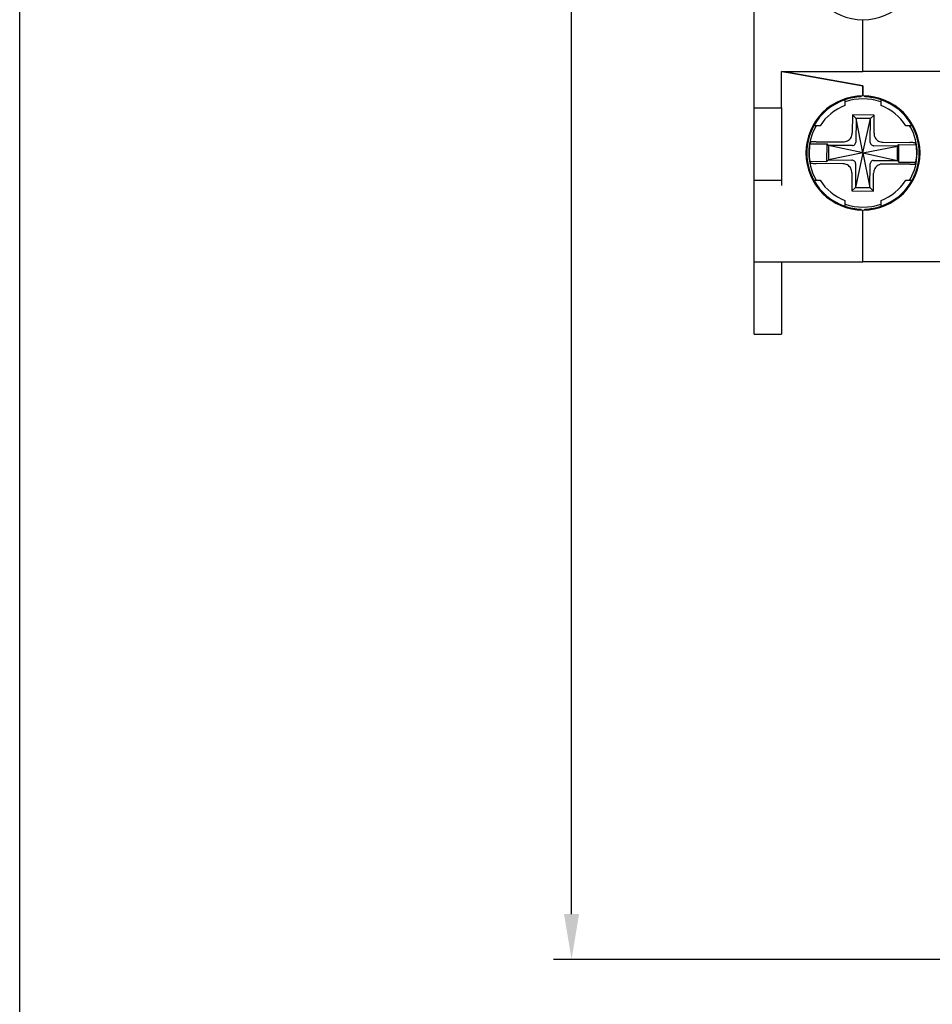
# Model space of a CAD drawing. Units: millimetres. Extents: x -3488 to 1827, y -2259 to -513.
# Drawn here: x -1985 to -1935, y -1703 to -1649 of the extents above; entities that cross this region are included whole.
import ezdxf

# ---------------------------------------------------------------- set-up
doc = ezdxf.new("R2010")
doc.units = ezdxf.units.MM
doc.layers.add('d', color=4, linetype='Continuous')
doc.dimstyles.new('ISO-25$0', dxfattribs={"dimtxt": 2.5, "dimasz": 2.5, "dimexe": 1, "dimexo": 1, "dimgap": 1, "dimtad": 1, "dimdec": 4, "dimdsep": 46, "dimtxsty": 'Standard', "dimcen": 2.5, "dimadec": 0, "dimazin": 2, "dimtfac": 1, "dimtdec": 4, "dimtmove": 0, "dimatfit": 3, "dimfxl": 1, "dimarcsym": 0})

# ---------------------------------------------------------------- blocks, each defined once
blk = doc.blocks.new('*D99')
at = {"layer": 'd', "color": 0, "lineweight": -2}
for p, q in [((-1929.67, -1560.938), (-1955.745, -1560.938)), ((-1954.745, -1698.438), (-1954.745, -1563.438)), ((-1929.67, -1700.938), (-1955.745, -1700.938))]:
    blk.add_line(p, q, dxfattribs=at)
at = {"layer": 'd', "color": 0}
for points in [[(-1955.161, -1563.438), (-1954.328, -1563.438), (-1954.745, -1560.938)], [(-1955.161, -1698.438), (-1954.328, -1698.438), (-1954.745, -1700.938)]]:
    blk.add_solid(points, dxfattribs=at)
at = {"layer": 'DEFPOINTS', "color": 0}
for p in [(-1954.745, -1560.938), (-1928.67, -1560.938), (-1928.67, -1700.938)]:
    blk.add_point(p, dxfattribs=at)
at = {"layer": 'd', "color": 0, "insert": (-1957.245, -1630.938), "char_height": 3, "attachment_point": 5, "rotation": 90}
blk.add_mtext('140', dxfattribs=at)

msp = doc.modelspace()

# ---------------------------------------------------------------- linework, layer by layer
msp.add_line((-1985.18618, -1808.30147), (-1985.18618, -579.27527))
msp.add_line((-1985.18618, -1808.30147), (-1985.18618, -579.27527))
at = {"color": 7, "linetype": 'Continuous'}
for p, q in [((-1944.66975, -1653.93779), (-1944.66975, -1607.93779)), ((-1938.66975, -1651.93779), (-1938.66975, -1649.08779)), ((-1938.66975, -1651.93779), (-1938.66975, -1649.08779)), ((-1942.68483, -1652.0233), (-1943.16975, -1651.93779)), ((-1943.16975, -1651.93779), (-1938.66975, -1651.93779)), ((-1943.16975, -1653.93779), (-1943.16975, -1651.93779)), ((-1943.16975, -1651.93779), (-1942.68483, -1652.0233)), ((-1938.66975, -1652.73126), (-1942.68483, -1652.0233)), ((-1942.68483, -1652.0233), (-1938.66975, -1652.73126)), ((-1934.16975, -1651.93779), (-1938.66975, -1651.93779)), ((-1938.66975, -1653.28779), (-1938.66975, -1652.73126)), ((-1938.66975, -1652.73126), (-1938.66975, -1653.28779)), ((-1938.76975, -1653.3394), (-1938.76975, -1653.30096)), ((-1938.56975, -1653.3394), (-1938.56975, -1653.29993)), ((-1944.66975, -1657.93779), (-1944.66975, -1653.93779)), ((-1944.66975, -1653.93779), (-1943.16975, -1653.93779)), ((-1943.16975, -1653.93779), (-1943.16975, -1657.93779)), ((-1939.66975, -1653.50351), (-1939.66975, -1653.47164)), ((-1939.66975, -1653.50351), (-1939.66975, -1653.82245)), ((-1937.66975, -1653.50351), (-1937.66975, -1653.47268)), ((-1937.66975, -1653.82245), (-1937.66975, -1653.50351)), ((-1939.25141, -1654.33263), (-1939.26009, -1655.32769)), ((-1938.05145, -1654.34311), (-1939.25141, -1654.33263)), ((-1939.05316, -1654.53437), (-1939.25141, -1654.33263)), ((-1938.25319, -1654.54135), (-1938.05145, -1654.34311)), ((-1938.06014, -1655.33816), (-1938.05145, -1654.34311)), ((-1941.38269, -1654.93779), (-1941.4288, -1654.93779)), ((-1941.03407, -1654.93779), (-1941.38269, -1654.93779)), ((-1939.05316, -1654.53437), (-1939.06449, -1655.83236)), ((-1938.25319, -1654.54135), (-1939.05316, -1654.53437)), ((-1938.66975, -1656.43779), (-1939.05316, -1654.53437)), ((-1938.66975, -1656.43779), (-1938.25319, -1654.54135)), ((-1938.26452, -1655.83934), (-1938.25319, -1654.54135)), ((-1935.95682, -1654.93779), (-1936.30544, -1654.93779)), ((-1935.92546, -1654.93779), (-1935.95682, -1654.93779)), ((-1941.59497, -1655.93224), (-1940.64549, -1655.94053)), ((-1941.2485, -1655.81526), (-1939.76938, -1655.82817)), ((-1940.65387, -1656.90049), (-1940.64549, -1655.94053)), ((-1940.56619, -1656.02123), (-1940.64549, -1655.94053)), ((-1940.56619, -1656.02123), (-1940.57317, -1656.82119)), ((-1939.2682, -1656.03255), (-1940.56619, -1656.02123)), ((-1938.66975, -1656.43779), (-1940.56619, -1656.02123)), ((-1938.66975, -1656.43779), (-1936.76634, -1656.05439)), ((-1936.76634, -1656.05439), (-1938.06432, -1656.04306)), ((-1937.55965, -1655.84746), (-1936.08053, -1655.86036)), ((-1936.77332, -1656.85436), (-1936.76634, -1656.05439)), ((-1936.76634, -1656.05439), (-1936.68564, -1655.97509)), ((-1936.69402, -1656.93505), (-1936.68564, -1655.97509)), ((-1936.68564, -1655.97509), (-1935.73616, -1655.98337)), ((-1938.66975, -1656.43779), (-1940.57317, -1656.82119)), ((-1938.66975, -1656.43779), (-1939.08632, -1658.33423)), ((-1938.66975, -1656.43779), (-1938.28635, -1658.34121)), ((-1938.66975, -1656.43779), (-1936.77332, -1656.85436)), ((-1941.60335, -1656.89221), (-1940.65387, -1656.90049)), ((-1939.77986, -1657.02813), (-1941.25897, -1657.01522)), ((-1940.57317, -1656.82119), (-1940.65387, -1656.90049)), ((-1940.57317, -1656.82119), (-1939.27518, -1656.83252)), ((-1939.07499, -1657.03624), (-1939.08632, -1658.33423)), ((-1938.28635, -1658.34121), (-1938.27502, -1657.04322)), ((-1938.07131, -1656.84303), (-1936.77332, -1656.85436)), ((-1936.09101, -1657.06032), (-1937.57013, -1657.04741)), ((-1936.77332, -1656.85436), (-1936.69402, -1656.93505)), ((-1936.69402, -1656.93505), (-1935.74454, -1656.94334)), ((-1939.27937, -1657.53742), (-1939.28806, -1658.53247)), ((-1938.0881, -1658.54295), (-1938.07942, -1657.54789)), ((-1944.66975, -1658.23779), (-1944.66975, -1657.93779)), ((-1944.66975, -1657.93779), (-1943.16975, -1657.93779)), ((-1944.66975, -1662.43779), (-1944.66975, -1658.23779)), ((-1943.16975, -1657.93779), (-1943.16975, -1658.23779)), ((-1941.38269, -1657.93779), (-1941.4288, -1657.93779)), ((-1941.38269, -1657.93779), (-1941.03407, -1657.93779)), ((-1936.30544, -1657.93779), (-1935.95682, -1657.93779)), ((-1935.92545, -1657.93779), (-1935.95682, -1657.93779)), ((-1939.08632, -1658.33423), (-1939.28806, -1658.53247)), ((-1939.28806, -1658.53247), (-1938.0881, -1658.54295)), ((-1939.08632, -1658.33423), (-1938.28635, -1658.34121)), ((-1938.28635, -1658.34121), (-1938.0881, -1658.54295)), ((-1939.66975, -1659.05313), (-1939.66975, -1659.37207)), ((-1939.66975, -1659.40394), (-1939.66975, -1659.37207)), ((-1937.66975, -1659.37207), (-1937.66975, -1659.05313)), ((-1937.66975, -1659.40291), (-1937.66975, -1659.37207)), ((-1938.76975, -1659.57463), (-1938.76975, -1659.53618)), ((-1938.66975, -1662.43779), (-1938.66975, -1659.58779)), ((-1938.66975, -1662.43779), (-1938.66975, -1659.58779)), ((-1938.56975, -1659.57564), (-1938.56975, -1659.53618)), ((-1944.66975, -1666.43779), (-1944.66975, -1662.43779)), ((-1944.66975, -1662.43779), (-1943.16975, -1662.43779)), ((-1943.16975, -1662.43779), (-1938.66975, -1662.43779)), ((-1943.16975, -1662.43779), (-1943.16975, -1666.43779)), ((-1932.66975, -1662.43779), (-1938.66975, -1662.43779)), ((-1944.66975, -1666.43779), (-1943.16975, -1666.43779))]:
    msp.add_line(p, q, dxfattribs=at)
for centre, radius, start, end in [((-1938.66975, -1645.93779), 3.15, 90, 270), ((-1938.66975, -1645.93779), 3.15, 270, 90), ((-1938.66975, -1656.43779), 3.15, 90, 270), ((-1938.66975, -1656.43779), 3.1, 91.848572, 108.80123), ((-1938.66975, -1656.43779), 3.15, 270, 90), ((-1938.66975, -1656.43779), 3.1, 71.202788, 88.151428), ((-1938.66975, -1656.43779), 3.1, 108.819063, 151.061472), ((-1938.66975, -1656.43779), 2.8, 110.924832, 147.607635), ((-1938.66975, -1656.43779), 2.9859, 70.891822, 109.144574), ((-1938.66975, -1656.43779), 2.9859, 70.271412, 70.891822), ((-1938.66975, -1656.43779), 3.1, 28.938528, 71.180937), ((-1938.66975, -1656.43779), 2.8, 32.392365, 69.075168), ((-1938.66975, -1656.43779), 3.1, 151.049612, 208.950388), ((-1938.66975, -1656.43779), 2.9859, 151.340116, 179.5), ((-1938.66975, -1656.43779), 2.9859, 149.284225, 151.340116), ((-1938.66975, -1656.43779), 2.9859, 28.698025, 30.725869), ((-1938.66975, -1656.43779), 2.9859, 359.5, 28.698025), ((-1938.66975, -1656.43779), 3.1, 331.054832, 28.945168), ((-1938.66975, -1656.43779), 2.96858, 170.194798, 179.5), ((-1938.66975, -1656.43779), 2.96858, 359.5, 8.805202), ((-1938.66975, -1656.43779), 2.9859, 179.5, 208.698025), ((-1938.66975, -1656.43779), 2.96858, 179.5, 188.805202), ((-1938.66975, -1656.43779), 2.9859, 331.340116, 359.5), ((-1938.66975, -1656.43779), 2.96858, 350.194798, 359.5), ((-1938.66975, -1656.43779), 3.1, 208.938528, 251.180937), ((-1938.66975, -1656.43779), 2.9859, 208.698025, 210.725869), ((-1938.66975, -1656.43779), 2.8, 212.392365, 249.075168), ((-1938.66975, -1656.43779), 2.8, 290.924832, 327.607635), ((-1938.66975, -1656.43779), 3.1, 288.819063, 331.061472), ((-1938.66975, -1656.43779), 2.9859, 329.284225, 331.340116), ((-1938.66975, -1656.43779), 2.9859, 250.271412, 250.891822), ((-1938.66975, -1656.43779), 3.1, 251.19877, 268.151428), ((-1938.66975, -1656.43779), 2.9859, 250.891822, 289.144574), ((-1938.66975, -1656.43779), 3.1, 271.848572, 288.797212)]:
    msp.add_arc(centre, radius, start, end, dxfattribs=at)
for points, start_tangent, end_tangent in [([(-1939.76938, -1655.82817), (-1939.51425, -1655.76391), (-1939.32906, -1655.58212), (-1939.26009, -1655.32769)], (0.99996192, -0.00872654), (0.00872654, 0.99996192)), ([(-1938.06014, -1655.33816), (-1937.99584, -1655.59335), (-1937.81412, -1655.77846), (-1937.55965, -1655.84746)], (-0.00872654, -0.99996192), (0.99996192, -0.00872654)), ([(-1941.5618, -1655.84201), (-1941.57317, -1655.87199), (-1941.58422, -1655.90207), (-1941.59497, -1655.93224)], (-0.35914153, -0.93328311), (-0.33076803, -0.94371209)), ([(-1941.2485, -1655.81526), (-1941.40175, -1655.81787), (-1941.51658, -1655.82772), (-1941.5618, -1655.84201)], (-0.99996192, 0.00872654), (-0.35914153, -0.93328311)), ([(-1939.24399, -1656.03112), (-1939.25998, -1656.03244), (-1939.26806, -1656.03174)], (-0.99158727, -0.12943989), (-0.98466156, 0.17447525)), ([(-1939.24399, -1656.03112), (-1939.16195, -1656.00086), (-1939.09802, -1655.93805), (-1939.06634, -1655.85655)], (0.99158727, 0.12943989), (0.14672576, 0.98917721)), ([(-1939.06634, -1655.85655), (-1939.06474, -1655.84058), (-1939.06531, -1655.83249)], (0.14672575, 0.98917721), (-0.15726396, 0.9875566)), ([(-1938.26309, -1655.86356), (-1938.26441, -1655.84756), (-1938.2637, -1655.83949)], (-0.12943989, 0.99158727), (0.17447525, 0.98466156)), ([(-1938.26309, -1655.86356), (-1938.23283, -1655.9456), (-1938.17001, -1656.00952), (-1938.08851, -1656.04121)], (0.12943989, -0.99158727), (0.98917721, -0.14672576)), ([(-1938.08851, -1656.04121), (-1938.07254, -1656.0428), (-1938.06445, -1656.04224)], (0.98917721, -0.14672575), (0.9875566, 0.15726396)), ([(-1935.76775, -1655.89257), (-1935.81271, -1655.8775), (-1935.92735, -1655.86564), (-1936.08053, -1655.86036)], (-0.34279879, 0.93940885), (-0.99996192, 0.00872654)), ([(-1935.73616, -1655.98337), (-1935.74638, -1655.95301), (-1935.75691, -1655.92275), (-1935.76775, -1655.89257)], (-0.3142476, 0.94934106), (-0.34279879, 0.93940885)), ([(-1941.60335, -1656.89221), (-1941.59313, -1656.92257), (-1941.5826, -1656.95284), (-1941.57176, -1656.98301)], (0.3142476, -0.94934106), (0.34279879, -0.93940885)), ([(-1941.57176, -1656.98301), (-1941.5268, -1656.99808), (-1941.41216, -1657.00994), (-1941.25897, -1657.01522)], (0.34279879, -0.93940885), (0.99996192, -0.00872654)), ([(-1939.27937, -1657.53742), (-1939.34367, -1657.28223), (-1939.52539, -1657.09712), (-1939.77986, -1657.02813)], (0.00872654, 0.99996192), (-0.99996192, 0.00872654)), ([(-1939.251, -1656.83438), (-1939.26697, -1656.83278), (-1939.27505, -1656.83334)], (-0.98917721, 0.14672575), (-0.9875566, -0.15726396)), ([(-1939.07642, -1657.01202), (-1939.10668, -1656.92998), (-1939.1695, -1656.86606), (-1939.251, -1656.83438)], (-0.12943989, 0.99158727), (-0.98917721, 0.14672576)), ([(-1939.07642, -1657.01202), (-1939.0751, -1657.02802), (-1939.07581, -1657.0361)], (0.12943989, -0.99158727), (-0.17447525, -0.98466156)), ([(-1938.27317, -1657.01903), (-1938.27477, -1657.035), (-1938.2742, -1657.04309)], (-0.14672575, -0.98917721), (0.15726396, -0.9875566)), ([(-1938.09552, -1656.84446), (-1938.17756, -1656.87472), (-1938.24148, -1656.93753), (-1938.27317, -1657.01903)], (-0.99158727, -0.12943989), (-0.14672576, -0.98917721)), ([(-1938.09552, -1656.84446), (-1938.07952, -1656.84314), (-1938.07145, -1656.84385)], (0.99158727, 0.12943989), (0.98466156, -0.17447525)), ([(-1937.57013, -1657.04741), (-1937.82536, -1657.11173), (-1938.0104, -1657.29338), (-1938.07942, -1657.54789)], (-0.99996192, 0.00872654), (-0.00872654, -0.99996192)), ([(-1936.09101, -1657.06032), (-1935.93776, -1657.05771), (-1935.82293, -1657.04786), (-1935.7777, -1657.03357)], (0.99996192, -0.00872654), (0.35914153, 0.93328311)), ([(-1935.7777, -1657.03357), (-1935.76634, -1657.00359), (-1935.75529, -1656.97351), (-1935.74454, -1656.94334)], (0.35914153, 0.93328311), (0.33076803, 0.94371209))]:
    msp.add_spline(points, degree=3, dxfattribs=dict(at, start_tangent=start_tangent, end_tangent=end_tangent))

# ---------------------------------------------------------------- dimensions: what is measured, and where the dimension line sits
at = {"layer": 'd'}
dim = msp.add_linear_dim(base=(-1954.74463, -1560.93779), p1=(-1928.66975, -1700.93779), p2=(-1928.66975, -1560.93779), angle=90, dimstyle='ISO-25$0', override={"dimtxt": 3}, dxfattribs=at)
dim.commit()
dim.dimension.update_dxf_attribs({"geometry": '*D99', "text_midpoint": (-1954.74463, -1630.93779), "dimtype": 160})

doc.saveas('drawing.dxf')
